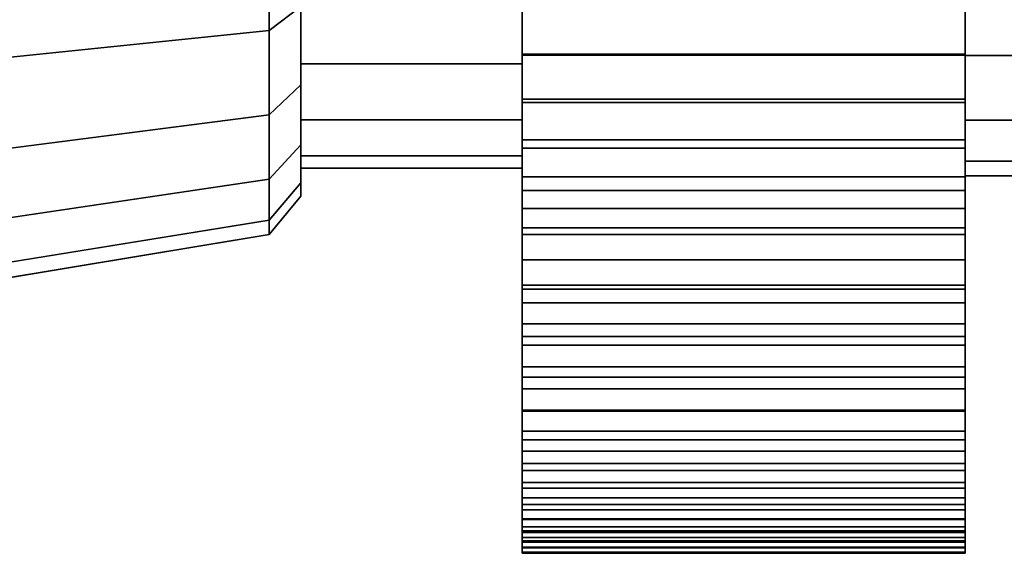
# Model space of a CAD drawing. Units: metres. Extents: x 0.581 to 1.26, y -0.09 to 0.536.
# Drawn here: x 0.653 to 0.668, y 0.03 to 0.038 of the extents above; entities that cross this region are included whole.
import ezdxf
from ezdxf.enums import TextEntityAlignment as Align

# ---------------------------------------------------------------- set-up
doc = ezdxf.new("R2010")
doc.units = ezdxf.units.M
doc.header["$MEASUREMENT"] = 0
for name, color, linetype in [('-2D', 7, 'Continuous'), ('-Twist plast', 7, 'Continuous'), ('72_OFML_OFFICE_D2_ANY', 7, 'Continuous'), ('72_OFML_OFFICE_D3_ANY', 7, 'Continuous')]:
    doc.layers.add(name, color=color, linetype=linetype)
doc.styles.add('PXCAD_STANDARD', font='txt')

# ---------------------------------------------------------------- blocks, each defined once
blk = doc.blocks.new('323f86d7-5192-4fa1-ad49-8268db1897f8')
at = {"layer": '-2D'}
blk.add_lwpolyline([(-267.876, -211.22), (-259.376, -209.811), (-258.876, -209.207), (-258.876, -208.764), (-255.376, -208.763), (-255.376, -214.846), (-248.376, -214.846), (-248.376, -208.883), (-240.076, -208.883)], dxfattribs=at)
blk = doc.blocks.new('d31f093e-e50e-48b1-afc9-04fb3802647e')
at = {"layer": '-Twist plast'}
for points, invisible_edges in [([(-255.376, -190.974, 462.745), (-255.376, -191.365, 461.064), (-255.376, -210.676, 466.098)], 14), ([(-255.376, -190.974, 462.745), (-255.376, -210.676, 466.098), (-255.376, -209.812, 469.157)], 13), ([(-255.376, -190.974, 462.745), (-255.376, -209.812, 469.157), (-255.376, -209.401, 470.313)], 13), ([(-255.376, -190.974, 462.745), (-255.376, -209.401, 470.313), (-255.376, -208.898, 471.34)], 13), ([(-255.376, -190.974, 462.745), (-255.376, -208.898, 471.34), (-255.376, -208.317, 472.245)], 13), ([(-255.376, -190.974, 462.745), (-255.376, -208.317, 472.245), (-255.376, -207.672, 473.036)], 13), ([(-255.376, -190.974, 462.745), (-255.376, -207.672, 473.036), (-255.376, -206.978, 473.721)], 13), ([(-255.376, -190.974, 462.745), (-255.376, -206.978, 473.721), (-255.376, -206.246, 474.306)], 13), ([(-248.376, -210.676, 466.098), (-248.376, -191.365, 461.064), (-248.376, -190.974, 462.745)], 13), ([(-248.376, -209.812, 469.157), (-248.376, -210.676, 466.098), (-248.376, -190.974, 462.745)], 14), ([(-248.376, -209.401, 470.313), (-248.376, -209.812, 469.157), (-248.376, -190.974, 462.745)], 14), ([(-248.376, -208.898, 471.34), (-248.376, -209.401, 470.313), (-248.376, -190.974, 462.745)], 14), ([(-248.376, -208.317, 472.245), (-248.376, -208.898, 471.34), (-248.376, -190.974, 462.745)], 14), ([(-248.376, -207.672, 473.036), (-248.376, -208.317, 472.245), (-248.376, -190.974, 462.745)], 14), ([(-248.376, -206.978, 473.721), (-248.376, -207.672, 473.036), (-248.376, -190.974, 462.745)], 14), ([(-248.376, -206.246, 474.306), (-248.376, -206.978, 473.721), (-248.376, -190.974, 462.745)], 14), ([(-255.376, -191.365, 461.064), (-255.376, -191.762, 459.335), (-255.376, -211.423, 463.185)], 14), ([(-255.376, -191.365, 461.064), (-255.376, -211.423, 463.185), (-255.376, -210.676, 466.098)], 13), ([(-248.376, -211.423, 463.185), (-248.376, -191.762, 459.335), (-248.376, -191.365, 461.064)], 13), ([(-248.376, -210.676, 466.098), (-248.376, -211.423, 463.185), (-248.376, -191.365, 461.064)], 14), ([(-255.376, -191.371, 407.716), (-255.376, -210.611, 403.478), (-255.376, -210.892, 404.681)], 13), ([(-255.376, -191.512, 408.783), (-255.376, -191.371, 407.716), (-255.376, -210.892, 404.681)], 14), ([(-255.376, -191.371, 407.716), (-255.376, -206.173, 398.113), (-255.376, -206.961, 398.588)], 13), ([(-255.376, -191.371, 407.716), (-255.376, -206.961, 398.588), (-255.376, -207.725, 399.152)], 13), ([(-255.376, -191.371, 407.716), (-255.376, -207.725, 399.152), (-255.376, -208.447, 399.809)], 13), ([(-255.376, -191.371, 407.716), (-255.376, -208.447, 399.809), (-255.376, -209.113, 400.565)], 13), ([(-255.376, -191.371, 407.716), (-255.376, -209.113, 400.565), (-255.376, -209.706, 401.425)], 13), ([(-255.376, -191.371, 407.716), (-255.376, -209.706, 401.425), (-255.376, -210.211, 402.394)], 13), ([(-255.376, -191.371, 407.716), (-255.376, -210.211, 402.394), (-255.376, -210.611, 403.478)], 13), ([(-255.376, -191.69, 409.843), (-255.376, -191.512, 408.783), (-255.376, -210.892, 404.681)], 14), ([(-248.376, -206.961, 398.588), (-248.376, -206.173, 398.113), (-248.376, -191.371, 407.716)], 14), ([(-248.376, -207.725, 399.152), (-248.376, -206.961, 398.588), (-248.376, -191.371, 407.716)], 14), ([(-248.376, -208.447, 399.809), (-248.376, -207.725, 399.152), (-248.376, -191.371, 407.716)], 14), ([(-248.376, -209.113, 400.565), (-248.376, -208.447, 399.809), (-248.376, -191.371, 407.716)], 14), ([(-248.376, -209.706, 401.425), (-248.376, -209.113, 400.565), (-248.376, -191.371, 407.716)], 14), ([(-248.376, -210.211, 402.394), (-248.376, -209.706, 401.425), (-248.376, -191.371, 407.716)], 14), ([(-248.376, -210.611, 403.478), (-248.376, -210.211, 402.394), (-248.376, -191.371, 407.716)], 14), ([(-248.376, -210.892, 404.681), (-248.376, -210.611, 403.478), (-248.376, -191.371, 407.716)], 14), ([(-248.376, -210.892, 404.681), (-248.376, -191.371, 407.716), (-248.376, -191.512, 408.783)], 13), ([(-248.376, -210.892, 404.681), (-248.376, -191.512, 408.783), (-248.376, -191.69, 409.843)], 13), ([(-255.376, -191.69, 409.843), (-255.376, -210.892, 404.681), (-255.376, -211.222, 405.911)], 13), ([(-255.376, -191.9, 410.916), (-255.376, -191.69, 409.843), (-255.376, -211.222, 405.911)], 14), ([(-255.376, -191.762, 459.335), (-255.376, -192.159, 457.549), (-255.376, -211.423, 463.185)], 14), ([(-248.376, -211.222, 405.911), (-248.376, -210.892, 404.681), (-248.376, -191.69, 409.843)], 14), ([(-248.376, -211.222, 405.911), (-248.376, -191.69, 409.843), (-248.376, -191.9, 410.916)], 13), ([(-248.376, -211.423, 463.185), (-248.376, -192.159, 457.549), (-248.376, -191.762, 459.335)], 13), ([(-255.376, -191.9, 410.916), (-255.376, -211.222, 405.911), (-255.376, -211.56, 407.23)], 13), ([(-255.376, -192.136, 412.02), (-255.376, -191.9, 410.916), (-255.376, -211.56, 407.23)], 14), ([(-248.376, -211.56, 407.23), (-248.376, -211.222, 405.911), (-248.376, -191.9, 410.916)], 14), ([(-248.376, -211.56, 407.23), (-248.376, -191.9, 410.916), (-248.376, -192.136, 412.02)], 13), ([(-255.376, -192.136, 412.02), (-255.376, -211.56, 407.23), (-255.376, -211.903, 408.64)], 13), ([(-255.376, -192.392, 413.175), (-255.376, -192.136, 412.02), (-255.376, -211.903, 408.64)], 14), ([(-248.376, -211.903, 408.64), (-248.376, -211.56, 407.23), (-248.376, -192.136, 412.02)], 14), ([(-248.376, -211.903, 408.64), (-248.376, -192.136, 412.02), (-248.376, -192.392, 413.175)], 13), ([(-255.376, -192.159, 457.549), (-255.376, -192.55, 455.698), (-255.376, -212.062, 460.418)], 14), ([(-255.376, -192.159, 457.549), (-255.376, -212.062, 460.418), (-255.376, -211.423, 463.185)], 13), ([(-248.376, -212.062, 460.418), (-248.376, -192.55, 455.698), (-248.376, -192.159, 457.549)], 13), ([(-248.376, -211.423, 463.185), (-248.376, -212.062, 460.418), (-248.376, -192.159, 457.549)], 14), ([(-255.376, -192.662, 414.402), (-255.376, -192.392, 413.175), (-255.376, -211.903, 408.64)], 14), ([(-248.376, -211.903, 408.64), (-248.376, -192.392, 413.175), (-248.376, -192.662, 414.402)], 13), ([(-255.376, -192.55, 455.698), (-255.376, -192.928, 453.775), (-255.376, -212.603, 457.794)], 14), ([(-255.376, -192.55, 455.698), (-255.376, -212.603, 457.794), (-255.376, -212.062, 460.418)], 13), ([(-248.376, -212.603, 457.794), (-248.376, -192.928, 453.775), (-248.376, -192.55, 455.698)], 13), ([(-248.376, -212.062, 460.418), (-248.376, -212.603, 457.794), (-248.376, -192.55, 455.698)], 14), ([(-255.376, -192.662, 414.402), (-255.376, -211.903, 408.64), (-255.376, -212.246, 410.144)], 13), ([(-255.376, -192.94, 415.72), (-255.376, -192.662, 414.402), (-255.376, -212.246, 410.144)], 14), ([(-248.376, -212.246, 410.144), (-248.376, -211.903, 408.64), (-248.376, -192.662, 414.402)], 14), ([(-248.376, -212.246, 410.144), (-248.376, -192.662, 414.402), (-248.376, -192.94, 415.72)], 13), ([(-255.376, -192.928, 453.775), (-255.376, -193.287, 451.771), (-255.376, -213.055, 455.311)], 14), ([(-255.376, -192.928, 453.775), (-255.376, -213.055, 455.311), (-255.376, -212.603, 457.794)], 13), ([(-255.376, -192.94, 415.72), (-255.376, -212.246, 410.144), (-255.376, -212.585, 411.746)], 13), ([(-255.376, -193.22, 417.147), (-255.376, -192.94, 415.72), (-255.376, -212.585, 411.746)], 14), ([(-248.376, -213.055, 455.311), (-248.376, -193.287, 451.771), (-248.376, -192.928, 453.775)], 13), ([(-248.376, -212.603, 457.794), (-248.376, -213.055, 455.311), (-248.376, -192.928, 453.775)], 14), ([(-248.376, -212.585, 411.746), (-248.376, -212.246, 410.144), (-248.376, -192.94, 415.72)], 14), ([(-248.376, -212.585, 411.746), (-248.376, -192.94, 415.72), (-248.376, -193.22, 417.147)], 13), ([(-255.376, -193.22, 417.147), (-255.376, -212.585, 411.746), (-255.376, -212.916, 413.45)], 13), ([(-255.376, -193.495, 418.705), (-255.376, -193.22, 417.147), (-255.376, -212.916, 413.45)], 14), ([(-248.376, -212.916, 413.45), (-248.376, -212.585, 411.746), (-248.376, -193.22, 417.147)], 14), ([(-248.376, -212.916, 413.45), (-248.376, -193.22, 417.147), (-248.376, -193.495, 418.705)], 13), ([(-255.376, -193.287, 451.771), (-255.376, -193.621, 449.679), (-255.376, -213.428, 452.967)], 14), ([(-255.376, -193.287, 451.771), (-255.376, -213.428, 452.967), (-255.376, -213.055, 455.311)], 13), ([(-248.376, -213.428, 452.967), (-248.376, -193.621, 449.679), (-248.376, -193.287, 451.771)], 13), ([(-248.376, -213.055, 455.311), (-248.376, -213.428, 452.967), (-248.376, -193.287, 451.771)], 14), ([(-255.376, -193.495, 418.705), (-255.376, -212.916, 413.45), (-255.376, -213.234, 415.258)], 13), ([(-255.376, -193.495, 418.705), (-255.376, -213.234, 415.258), (-255.376, -213.536, 417.174)], 13), ([(-255.376, -193.76, 420.412), (-255.376, -193.495, 418.705), (-255.376, -213.536, 417.174)], 14), ([(-248.376, -206.981, 471.731), (-248.376, -205.641, 473.071), (-248.376, -193.484, 460.914)], 14), ([(-248.376, -208.003, 470.124), (-248.376, -206.981, 471.731), (-248.376, -193.484, 460.914)], 14), ([(-248.376, -208.654, 468.304), (-248.376, -208.003, 470.124), (-248.376, -193.484, 460.914)], 14), ([(-248.376, -208.883, 466.322), (-248.376, -208.654, 468.304), (-248.376, -193.484, 460.914)], 14), ([(-248.376, -208.654, 464.34), (-248.376, -208.883, 466.322), (-248.376, -193.484, 460.914)], 14), ([(-248.376, -208.003, 462.52), (-248.376, -208.654, 464.34), (-248.376, -193.484, 460.914)], 14), ([(-248.376, -206.981, 460.914), (-248.376, -208.003, 462.52), (-248.376, -193.484, 460.914)], 14), ([(-248.376, -205.641, 459.574), (-248.376, -206.981, 460.914), (-248.376, -193.484, 460.914)], 14), ([(-248.376, -213.234, 415.258), (-248.376, -212.916, 413.45), (-248.376, -193.495, 418.705)], 14), ([(-248.376, -213.536, 417.174), (-248.376, -213.234, 415.258), (-248.376, -193.495, 418.705)], 14), ([(-248.376, -213.536, 417.174), (-248.376, -193.495, 418.705), (-248.376, -193.76, 420.412)], 13), ([(-255.376, -193.621, 449.679), (-255.376, -193.923, 447.49), (-255.376, -213.73, 450.762)], 14), ([(-255.376, -193.621, 449.679), (-255.376, -213.73, 450.762), (-255.376, -213.428, 452.967)], 13), ([(-248.376, -213.73, 450.762), (-248.376, -193.923, 447.49), (-248.376, -193.621, 449.679)], 13), ([(-248.376, -213.428, 452.967), (-248.376, -213.73, 450.762), (-248.376, -193.621, 449.679)], 14), ([(-255.376, -193.76, 420.412), (-255.376, -213.536, 417.174), (-255.376, -213.817, 419.202)], 13), ([(-255.376, -194.009, 422.289), (-255.376, -193.76, 420.412), (-255.376, -213.817, 419.202)], 14), ([(-248.376, -213.817, 419.202), (-248.376, -213.536, 417.174), (-248.376, -193.76, 420.412)], 14), ([(-248.376, -213.817, 419.202), (-248.376, -193.76, 420.412), (-248.376, -194.009, 422.289)], 13), ([(-255.376, -193.923, 447.49), (-255.376, -194.188, 445.196), (-255.376, -213.971, 448.692)], 14), ([(-255.376, -193.923, 447.49), (-255.376, -213.971, 448.692), (-255.376, -213.73, 450.762)], 13), ([(-255.376, -194.009, 422.289), (-255.376, -213.817, 419.202), (-255.376, -214.073, 421.344)], 13), ([(-255.376, -194.235, 424.354), (-255.376, -194.009, 422.289), (-255.376, -214.073, 421.344)], 14), ([(-248.376, -213.971, 448.692), (-248.376, -194.188, 445.196), (-248.376, -193.923, 447.49)], 13), ([(-248.376, -213.73, 450.762), (-248.376, -213.971, 448.692), (-248.376, -193.923, 447.49)], 14), ([(-248.376, -214.073, 421.344), (-248.376, -213.817, 419.202), (-248.376, -194.009, 422.289)], 14), ([(-248.376, -214.073, 421.344), (-248.376, -194.009, 422.289), (-248.376, -194.235, 424.354)], 13), ([(-255.376, -194.188, 445.196), (-255.376, -194.408, 442.79), (-255.376, -214.162, 446.755)], 14), ([(-255.376, -194.188, 445.196), (-255.376, -214.162, 446.755), (-255.376, -213.971, 448.692)], 13), ([(-255.376, -194.235, 424.354), (-255.376, -214.073, 421.344), (-255.376, -214.3, 423.603)], 13), ([(-255.376, -194.433, 426.627), (-255.376, -194.235, 424.354), (-255.376, -214.3, 423.603)], 14), ([(-248.376, -214.162, 446.755), (-248.376, -194.408, 442.79), (-248.376, -194.188, 445.196)], 13), ([(-248.376, -213.971, 448.692), (-248.376, -214.162, 446.755), (-248.376, -194.188, 445.196)], 14), ([(-248.376, -214.3, 423.603), (-248.376, -214.073, 421.344), (-248.376, -194.235, 424.354)], 14), ([(-248.376, -214.3, 423.603), (-248.376, -194.235, 424.354), (-248.376, -194.433, 426.627)], 13), ([(-255.376, -194.408, 442.79), (-255.376, -194.578, 440.263), (-255.376, -214.426, 443.276)], 14), ([(-255.376, -194.408, 442.79), (-255.376, -214.426, 443.276), (-255.376, -214.31, 444.951)], 13), ([(-255.376, -194.408, 442.79), (-255.376, -214.31, 444.951), (-255.376, -214.162, 446.755)], 13), ([(-255.376, -194.433, 426.627), (-255.376, -214.3, 423.603), (-255.376, -214.493, 425.984)], 13), ([(-255.376, -194.597, 429.129), (-255.376, -194.433, 426.627), (-255.376, -214.493, 425.984)], 14), ([(-248.376, -214.426, 443.276), (-248.376, -194.578, 440.263), (-248.376, -194.408, 442.79)], 13), ([(-248.376, -214.31, 444.951), (-248.376, -214.426, 443.276), (-248.376, -194.408, 442.79)], 14), ([(-248.376, -214.162, 446.755), (-248.376, -214.31, 444.951), (-248.376, -194.408, 442.79)], 14), ([(-248.376, -214.493, 425.984), (-248.376, -214.3, 423.603), (-248.376, -194.433, 426.627)], 14), ([(-248.376, -214.493, 425.984), (-248.376, -194.433, 426.627), (-248.376, -194.597, 429.129)], 13), ([(-255.376, -194.578, 440.263), (-255.376, -194.691, 437.607), (-255.376, -214.598, 440.309)], 14), ([(-255.376, -194.578, 440.263), (-255.376, -214.598, 440.309), (-255.376, -214.519, 441.729)], 13), ([(-255.376, -194.578, 440.263), (-255.376, -214.519, 441.729), (-255.376, -214.426, 443.276)], 13), ([(-255.376, -194.597, 429.129), (-255.376, -214.493, 425.984), (-255.376, -214.648, 428.489)], 13), ([(-255.376, -194.72, 431.877), (-255.376, -194.597, 429.129), (-255.376, -214.648, 428.489)], 14), ([(-248.376, -214.598, 440.309), (-248.376, -194.691, 437.607), (-248.376, -194.578, 440.263)], 13), ([(-248.376, -214.519, 441.729), (-248.376, -214.598, 440.309), (-248.376, -194.578, 440.263)], 14), ([(-248.376, -214.426, 443.276), (-248.376, -214.519, 441.729), (-248.376, -194.578, 440.263)], 14), ([(-248.376, -214.648, 428.489), (-248.376, -214.493, 425.984), (-248.376, -194.597, 429.129)], 14), ([(-248.376, -214.648, 428.489), (-248.376, -194.597, 429.129), (-248.376, -194.72, 431.877)], 13), ([(-255.376, -194.691, 437.607), (-255.376, -194.74, 434.815), (-255.376, -214.752, 437.839)], 14), ([(-255.376, -194.691, 437.607), (-255.376, -214.752, 437.839), (-255.376, -214.672, 439.013)], 13), ([(-255.376, -194.691, 437.607), (-255.376, -214.672, 439.013), (-255.376, -214.598, 440.309)], 13), ([(-255.376, -194.72, 431.877), (-255.376, -214.648, 428.489), (-255.376, -214.762, 431.122)], 13), ([(-255.376, -194.72, 431.877), (-255.376, -214.762, 431.122), (-255.376, -214.829, 433.887)], 13), ([(-255.376, -194.74, 434.815), (-255.376, -194.72, 431.877), (-255.376, -214.829, 433.887)], 14), ([(-255.376, -194.74, 434.815), (-255.376, -214.829, 433.887), (-255.376, -214.846, 436.785)], 13), ([(-255.376, -194.74, 434.815), (-255.376, -214.846, 436.785), (-255.376, -214.752, 437.839)], 13), ([(-248.376, -214.752, 437.839), (-248.376, -194.74, 434.815), (-248.376, -194.691, 437.607)], 13), ([(-248.376, -214.672, 439.013), (-248.376, -214.752, 437.839), (-248.376, -194.691, 437.607)], 14), ([(-248.376, -214.598, 440.309), (-248.376, -214.672, 439.013), (-248.376, -194.691, 437.607)], 14), ([(-248.376, -214.762, 431.122), (-248.376, -214.648, 428.489), (-248.376, -194.72, 431.877)], 14), ([(-248.376, -214.829, 433.887), (-248.376, -214.762, 431.122), (-248.376, -194.72, 431.877)], 14), ([(-248.376, -214.829, 433.887), (-248.376, -194.72, 431.877), (-248.376, -194.74, 434.815)], 13), ([(-248.376, -214.846, 436.785), (-248.376, -214.829, 433.887), (-248.376, -194.74, 434.815)], 14), ([(-248.376, -214.752, 437.839), (-248.376, -214.846, 436.785), (-248.376, -194.74, 434.815)], 14), ([(-258.876, -194.965, 401.795), (-258.876, -206.209, 413.039), (-258.876, -207.448, 411.799)], 13), ([(-258.876, -194.965, 401.795), (-258.876, -207.448, 411.799), (-258.876, -208.393, 410.314)], 13), ([(-258.876, -194.965, 401.795), (-258.876, -208.393, 410.314), (-258.876, -208.995, 408.63)], 13), ([(-258.876, -194.965, 401.795), (-258.876, -208.995, 408.63), (-258.876, -209.207, 406.797)], 13), ([(-258.876, -194.965, 401.795), (-258.876, -209.207, 406.797), (-258.876, -208.995, 404.964)], 13), ([(-258.876, -194.965, 401.795), (-258.876, -208.995, 404.964), (-258.876, -208.393, 403.281)], 13), ([(-258.876, -194.965, 401.795), (-258.876, -208.393, 403.281), (-258.876, -207.448, 401.795)], 13), ([(-258.876, -194.965, 401.795), (-258.876, -207.448, 401.795), (-258.876, -206.209, 400.556)], 13), ([(-258.876, -204.723, 413.984), (-259.376, -204.989, 414.526), (-259.376, -206.586, 413.509)], 12), ([(-259.376, -206.586, 413.509), (-258.876, -206.209, 413.039), (-258.876, -204.723, 413.984)], 12), ([(-259.376, -204.989, 414.526), (-267.876, -205.608, 415.791), (-267.876, -207.467, 414.608)], 12), ([(-267.876, -207.467, 414.608), (-259.376, -206.586, 413.509), (-259.376, -204.989, 414.526)], 12), ([(-267.876, -205.608, 397.803), (-259.376, -204.989, 399.069), (-259.376, -206.586, 400.085)], 12), ([(-258.876, -206.209, 400.556), (-259.376, -206.586, 400.085), (-259.376, -204.989, 399.069)], 12), ([(-259.376, -206.586, 400.085), (-267.876, -207.467, 398.987), (-267.876, -205.608, 397.803)], 12), ([(-248.376, -205.641, 473.071), (-248.376, -206.981, 471.731), (-218.376, -206.981, 471.731)], 12), ([(-218.376, -206.981, 471.731), (-218.376, -205.641, 473.071), (-248.376, -205.641, 473.071)], 12), ([(-248.376, -206.981, 460.914), (-248.376, -205.641, 459.574), (-218.376, -205.641, 459.574)], 12), ([(-218.376, -205.641, 459.574), (-218.376, -206.981, 460.914), (-248.376, -206.981, 460.914)], 12), ([(-258.876, -205.953, 412.653), (-258.876, -207.115, 411.491), (-255.376, -207.115, 411.491)], 12), ([(-255.376, -207.115, 411.491), (-255.376, -205.953, 412.653), (-258.876, -205.953, 412.653)], 12), ([(-258.876, -207.115, 402.112), (-258.876, -205.953, 400.951), (-255.376, -205.953, 400.951)], 12), ([(-255.376, -205.953, 400.951), (-255.376, -207.115, 402.112), (-258.876, -207.115, 402.112)], 12), ([(-258.876, -205.953, 412.653), (-258.876, -205.953, 400.951), (-258.876, -207.115, 402.112)], 13), ([(-258.876, -207.115, 411.491), (-258.876, -205.953, 412.653), (-258.876, -207.115, 402.112)], 14), ([(-255.376, -207.115, 402.112), (-255.376, -205.953, 400.951), (-255.376, -205.953, 412.653)], 14), ([(-255.376, -207.115, 402.112), (-255.376, -205.953, 412.653), (-255.376, -207.115, 411.491)], 13), ([(-258.876, -206.209, 413.039), (-259.376, -206.586, 413.509), (-259.376, -207.919, 412.177)], 12), ([(-259.376, -207.919, 412.177), (-258.876, -207.448, 411.799), (-258.876, -206.209, 413.039)], 12), ([(-259.376, -206.586, 400.085), (-258.876, -206.209, 400.556), (-258.876, -207.448, 401.795)], 12), ([(-255.376, -206.961, 398.588), (-255.376, -206.173, 398.113), (-248.376, -206.173, 398.113)], 12), ([(-248.376, -206.173, 398.113), (-248.376, -206.961, 398.588), (-255.376, -206.961, 398.588)], 12), ([(-255.376, -206.246, 474.306), (-255.376, -206.978, 473.721), (-248.376, -206.978, 473.721)], 12), ([(-248.376, -206.978, 473.721), (-248.376, -206.246, 474.306), (-255.376, -206.246, 474.306)], 12), ([(-259.376, -206.586, 413.509), (-267.876, -207.467, 414.608), (-267.876, -209.017, 413.058)], 12), ([(-267.876, -209.017, 413.058), (-259.376, -207.919, 412.177), (-259.376, -206.586, 413.509)], 12), ([(-267.876, -207.467, 398.987), (-259.376, -206.586, 400.085), (-259.376, -207.919, 401.418)], 12), ([(-258.876, -207.448, 401.795), (-259.376, -207.919, 401.418), (-259.376, -206.586, 400.085)], 12), ([(-255.376, -207.725, 399.152), (-255.376, -206.961, 398.588), (-248.376, -206.961, 398.588)], 12), ([(-248.376, -206.961, 398.588), (-248.376, -207.725, 399.152), (-255.376, -207.725, 399.152)], 12), ([(-255.376, -206.978, 473.721), (-255.376, -207.672, 473.036), (-248.376, -207.672, 473.036)], 12), ([(-248.376, -207.672, 473.036), (-248.376, -206.978, 473.721), (-255.376, -206.978, 473.721)], 12), ([(-248.376, -206.981, 471.731), (-248.376, -208.003, 470.124), (-218.376, -208.003, 470.124)], 12), ([(-218.376, -208.003, 470.124), (-218.376, -206.981, 471.731), (-248.376, -206.981, 471.731)], 12), ([(-248.376, -208.003, 462.52), (-248.376, -206.981, 460.914), (-218.376, -206.981, 460.914)], 12), ([(-218.376, -206.981, 460.914), (-218.376, -208.003, 462.52), (-248.376, -208.003, 462.52)], 12), ([(-258.876, -207.115, 411.491), (-258.876, -208.001, 410.098), (-255.376, -208.001, 410.098)], 12), ([(-255.376, -208.001, 410.098), (-255.376, -207.115, 411.491), (-258.876, -207.115, 411.491)], 12), ([(-258.876, -208.001, 403.505), (-258.876, -207.115, 402.112), (-255.376, -207.115, 402.112)], 12), ([(-255.376, -207.115, 402.112), (-255.376, -208.001, 403.505), (-258.876, -208.001, 403.505)], 12), ([(-258.876, -207.115, 411.491), (-258.876, -207.115, 402.112), (-258.876, -208.001, 403.505)], 13), ([(-258.876, -208.001, 410.098), (-258.876, -207.115, 411.491), (-258.876, -208.001, 403.505)], 14), ([(-255.376, -208.001, 403.505), (-255.376, -207.115, 402.112), (-255.376, -207.115, 411.491)], 14), ([(-255.376, -208.001, 403.505), (-255.376, -207.115, 411.491), (-255.376, -208.001, 410.098)], 13), ([(-259.376, -207.919, 401.418), (-267.876, -209.017, 400.537), (-267.876, -207.467, 398.987)], 12), ([(-258.876, -207.448, 411.799), (-259.376, -207.919, 412.177), (-259.376, -208.935, 410.579)], 12), ([(-259.376, -208.935, 410.579), (-258.876, -208.393, 410.314), (-258.876, -207.448, 411.799)], 12), ([(-259.376, -207.919, 401.418), (-258.876, -207.448, 401.795), (-258.876, -208.393, 403.281)], 12), ([(-255.376, -207.672, 473.036), (-255.376, -208.317, 472.245), (-248.376, -208.317, 472.245)], 12), ([(-248.376, -208.317, 472.245), (-248.376, -207.672, 473.036), (-255.376, -207.672, 473.036)], 12), ([(-255.376, -208.447, 399.809), (-255.376, -207.725, 399.152), (-248.376, -207.725, 399.152)], 12), ([(-248.376, -207.725, 399.152), (-248.376, -208.447, 399.809), (-255.376, -208.447, 399.809)], 12), ([(-259.376, -207.919, 412.177), (-267.876, -209.017, 413.058), (-267.876, -210.201, 411.198)], 12), ([(-267.876, -210.201, 411.198), (-259.376, -208.935, 410.579), (-259.376, -207.919, 412.177)], 12), ([(-267.876, -209.017, 400.537), (-259.376, -207.919, 401.418), (-259.376, -208.935, 403.016)], 12), ([(-258.876, -208.393, 403.281), (-259.376, -208.935, 403.016), (-259.376, -207.919, 401.418)], 12), ([(-258.876, -208.001, 410.098), (-258.876, -208.565, 408.52), (-255.376, -208.565, 408.52)], 12), ([(-255.376, -208.565, 408.52), (-255.376, -208.001, 410.098), (-258.876, -208.001, 410.098)], 12), ([(-258.876, -208.565, 405.083), (-258.876, -208.001, 403.505), (-255.376, -208.001, 403.505)], 12), ([(-255.376, -208.001, 403.505), (-255.376, -208.565, 405.083), (-258.876, -208.565, 405.083)], 12), ([(-258.876, -208.565, 408.52), (-258.876, -208.001, 410.098), (-258.876, -208.001, 403.505)], 14), ([(-258.876, -208.565, 405.083), (-258.876, -208.565, 408.52), (-258.876, -208.001, 403.505)], 3), ([(-255.376, -208.001, 403.505), (-255.376, -208.001, 410.098), (-255.376, -208.565, 408.52)], 13), ([(-255.376, -208.565, 405.083), (-255.376, -208.001, 403.505), (-255.376, -208.565, 408.52)], 14), ([(-248.376, -208.003, 470.124), (-248.376, -208.654, 468.304), (-218.376, -208.654, 468.304)], 12), ([(-218.376, -208.654, 468.304), (-218.376, -208.003, 470.124), (-248.376, -208.003, 470.124)], 12), ([(-248.376, -208.654, 464.34), (-248.376, -208.003, 462.52), (-218.376, -208.003, 462.52)], 12), ([(-218.376, -208.003, 462.52), (-218.376, -208.654, 464.34), (-248.376, -208.654, 464.34)], 12), ([(-255.376, -208.317, 472.245), (-255.376, -208.898, 471.34), (-248.376, -208.898, 471.34)], 12), ([(-248.376, -208.898, 471.34), (-248.376, -208.317, 472.245), (-255.376, -208.317, 472.245)], 12), ([(-258.876, -208.393, 410.314), (-259.376, -208.935, 410.579), (-259.376, -209.583, 408.768)], 12), ([(-259.376, -209.583, 408.768), (-258.876, -208.995, 408.63), (-258.876, -208.393, 410.314)], 12), ([(-259.376, -208.935, 403.016), (-258.876, -208.393, 403.281), (-258.876, -208.995, 404.964)], 12), ([(-255.376, -209.113, 400.565), (-255.376, -208.447, 399.809), (-248.376, -208.447, 399.809)], 12), ([(-248.376, -208.447, 399.809), (-248.376, -209.113, 400.565), (-255.376, -209.113, 400.565)], 12), ([(-258.876, -208.565, 408.52), (-258.876, -208.764, 406.802), (-255.376, -208.764, 406.802)], 12), ([(-255.376, -208.764, 406.802), (-255.376, -208.565, 408.52), (-258.876, -208.565, 408.52)], 12), ([(-258.876, -208.764, 406.802), (-258.876, -208.565, 405.083), (-255.376, -208.565, 405.083)], 12), ([(-255.376, -208.565, 405.083), (-255.376, -208.764, 406.802), (-258.876, -208.764, 406.802)], 12), ([(-258.876, -208.565, 405.083), (-258.876, -208.764, 406.802), (-258.876, -208.565, 408.52)], 12), ([(-255.376, -208.565, 405.083), (-255.376, -208.565, 408.52), (-255.376, -208.764, 406.802)], 1), ([(-248.376, -208.654, 468.304), (-248.376, -208.883, 466.322), (-218.376, -208.883, 466.322)], 12), ([(-218.376, -208.883, 466.322), (-218.376, -208.654, 468.304), (-248.376, -208.654, 468.304)], 12), ([(-248.376, -208.883, 466.322), (-248.376, -208.654, 464.34), (-218.376, -208.654, 464.34)], 12), ([(-218.376, -208.654, 464.34), (-218.376, -208.883, 466.322), (-248.376, -208.883, 466.322)], 12), ([(-259.376, -208.935, 410.579), (-267.876, -210.201, 411.198), (-267.876, -210.956, 409.088)], 12), ([(-267.876, -210.956, 409.088), (-259.376, -209.583, 408.768), (-259.376, -208.935, 410.579)], 12), ([(-259.376, -208.935, 403.016), (-267.876, -210.201, 402.396), (-267.876, -209.017, 400.537)], 12), ([(-267.876, -210.201, 402.396), (-259.376, -208.935, 403.016), (-259.376, -209.583, 404.827)], 12), ([(-258.876, -208.995, 404.964), (-259.376, -209.583, 404.827), (-259.376, -208.935, 403.016)], 12), ([(-255.376, -208.898, 471.34), (-255.376, -209.401, 470.313), (-248.376, -209.401, 470.313)], 12), ([(-248.376, -209.401, 470.313), (-248.376, -208.898, 471.34), (-255.376, -208.898, 471.34)], 12), ([(-258.876, -208.995, 408.63), (-259.376, -209.583, 408.768), (-259.376, -209.811, 406.797)], 12), ([(-259.376, -209.811, 406.797), (-258.876, -209.207, 406.797), (-258.876, -208.995, 408.63)], 12), ([(-259.376, -209.583, 404.827), (-258.876, -208.995, 404.964), (-258.876, -209.207, 406.797)], 12), ([(-258.876, -209.207, 406.797), (-259.376, -209.811, 406.797), (-259.376, -209.583, 404.827)], 12), ([(-255.376, -209.706, 401.425), (-255.376, -209.113, 400.565), (-248.376, -209.113, 400.565)], 12), ([(-248.376, -209.113, 400.565), (-248.376, -209.706, 401.425), (-255.376, -209.706, 401.425)], 12), ([(-255.376, -209.401, 470.313), (-255.376, -209.812, 469.157), (-248.376, -209.812, 469.157)], 12), ([(-248.376, -209.812, 469.157), (-248.376, -209.401, 470.313), (-255.376, -209.401, 470.313)], 12), ([(-259.376, -209.583, 408.768), (-267.876, -210.956, 409.088), (-267.876, -211.22, 406.797)], 12), ([(-267.876, -211.22, 406.797), (-259.376, -209.811, 406.797), (-259.376, -209.583, 408.768)], 12), ([(-259.376, -209.583, 404.827), (-267.876, -210.956, 404.507), (-267.876, -210.201, 402.396)], 12), ([(-267.876, -210.956, 404.507), (-259.376, -209.583, 404.827), (-259.376, -209.811, 406.797)], 12), ([(-255.376, -210.211, 402.394), (-255.376, -209.706, 401.425), (-248.376, -209.706, 401.425)], 12), ([(-248.376, -209.706, 401.425), (-248.376, -210.211, 402.394), (-255.376, -210.211, 402.394)], 12), ([(-259.376, -209.811, 406.797), (-267.876, -211.22, 406.797), (-267.876, -210.956, 404.507)], 12), ([(-255.376, -209.812, 469.157), (-255.376, -210.676, 466.098), (-248.376, -210.676, 466.098)], 12), ([(-248.376, -210.676, 466.098), (-248.376, -209.812, 469.157), (-255.376, -209.812, 469.157)], 12), ([(-255.376, -210.611, 403.478), (-255.376, -210.211, 402.394), (-248.376, -210.211, 402.394)], 12), ([(-248.376, -210.211, 402.394), (-248.376, -210.611, 403.478), (-255.376, -210.611, 403.478)], 12), ([(-255.376, -210.892, 404.681), (-255.376, -210.611, 403.478), (-248.376, -210.611, 403.478)], 12), ([(-248.376, -210.611, 403.478), (-248.376, -210.892, 404.681), (-255.376, -210.892, 404.681)], 12), ([(-255.376, -210.676, 466.098), (-255.376, -211.423, 463.185), (-248.376, -211.423, 463.185)], 12), ([(-248.376, -211.423, 463.185), (-248.376, -210.676, 466.098), (-255.376, -210.676, 466.098)], 12), ([(-255.376, -211.222, 405.911), (-255.376, -210.892, 404.681), (-248.376, -210.892, 404.681)], 12), ([(-248.376, -210.892, 404.681), (-248.376, -211.222, 405.911), (-255.376, -211.222, 405.911)], 12), ([(-255.376, -211.56, 407.23), (-255.376, -211.222, 405.911), (-248.376, -211.222, 405.911)], 12), ([(-248.376, -211.222, 405.911), (-248.376, -211.56, 407.23), (-255.376, -211.56, 407.23)], 12), ([(-255.376, -211.423, 463.185), (-255.376, -212.062, 460.418), (-248.376, -212.062, 460.418)], 12), ([(-248.376, -212.062, 460.418), (-248.376, -211.423, 463.185), (-255.376, -211.423, 463.185)], 12), ([(-255.376, -211.903, 408.64), (-255.376, -211.56, 407.23), (-248.376, -211.56, 407.23)], 12), ([(-248.376, -211.56, 407.23), (-248.376, -211.903, 408.64), (-255.376, -211.903, 408.64)], 12), ([(-255.376, -212.246, 410.144), (-255.376, -211.903, 408.64), (-248.376, -211.903, 408.64)], 12), ([(-248.376, -211.903, 408.64), (-248.376, -212.246, 410.144), (-255.376, -212.246, 410.144)], 12), ([(-255.376, -212.062, 460.418), (-255.376, -212.603, 457.794), (-248.376, -212.603, 457.794)], 12), ([(-248.376, -212.603, 457.794), (-248.376, -212.062, 460.418), (-255.376, -212.062, 460.418)], 12), ([(-255.376, -212.585, 411.746), (-255.376, -212.246, 410.144), (-248.376, -212.246, 410.144)], 12), ([(-248.376, -212.246, 410.144), (-248.376, -212.585, 411.746), (-255.376, -212.585, 411.746)], 12), ([(-255.376, -212.916, 413.45), (-255.376, -212.585, 411.746), (-248.376, -212.585, 411.746)], 12), ([(-248.376, -212.585, 411.746), (-248.376, -212.916, 413.45), (-255.376, -212.916, 413.45)], 12), ([(-255.376, -212.603, 457.794), (-255.376, -213.055, 455.311), (-248.376, -213.055, 455.311)], 12), ([(-248.376, -213.055, 455.311), (-248.376, -212.603, 457.794), (-255.376, -212.603, 457.794)], 12), ([(-255.376, -213.234, 415.258), (-255.376, -212.916, 413.45), (-248.376, -212.916, 413.45)], 12), ([(-248.376, -212.916, 413.45), (-248.376, -213.234, 415.258), (-255.376, -213.234, 415.258)], 12), ([(-255.376, -213.055, 455.311), (-255.376, -213.428, 452.967), (-248.376, -213.428, 452.967)], 12), ([(-248.376, -213.428, 452.967), (-248.376, -213.055, 455.311), (-255.376, -213.055, 455.311)], 12), ([(-255.376, -213.536, 417.174), (-255.376, -213.234, 415.258), (-248.376, -213.234, 415.258)], 12), ([(-248.376, -213.234, 415.258), (-248.376, -213.536, 417.174), (-255.376, -213.536, 417.174)], 12), ([(-255.376, -213.428, 452.967), (-255.376, -213.73, 450.762), (-248.376, -213.73, 450.762)], 12), ([(-248.376, -213.73, 450.762), (-248.376, -213.428, 452.967), (-255.376, -213.428, 452.967)], 12), ([(-255.376, -213.817, 419.202), (-255.376, -213.536, 417.174), (-248.376, -213.536, 417.174)], 12), ([(-248.376, -213.536, 417.174), (-248.376, -213.817, 419.202), (-255.376, -213.817, 419.202)], 12), ([(-255.376, -213.73, 450.762), (-255.376, -213.971, 448.692), (-248.376, -213.971, 448.692)], 12), ([(-248.376, -213.971, 448.692), (-248.376, -213.73, 450.762), (-255.376, -213.73, 450.762)], 12), ([(-255.376, -214.073, 421.344), (-255.376, -213.817, 419.202), (-248.376, -213.817, 419.202)], 12), ([(-248.376, -213.817, 419.202), (-248.376, -214.073, 421.344), (-255.376, -214.073, 421.344)], 12), ([(-255.376, -213.971, 448.692), (-255.376, -214.162, 446.755), (-248.376, -214.162, 446.755)], 12), ([(-248.376, -214.162, 446.755), (-248.376, -213.971, 448.692), (-255.376, -213.971, 448.692)], 12), ([(-255.376, -214.3, 423.603), (-255.376, -214.073, 421.344), (-248.376, -214.073, 421.344)], 12), ([(-248.376, -214.073, 421.344), (-248.376, -214.3, 423.603), (-255.376, -214.3, 423.603)], 12), ([(-255.376, -214.162, 446.755), (-255.376, -214.31, 444.951), (-248.376, -214.31, 444.951)], 12), ([(-248.376, -214.31, 444.951), (-248.376, -214.162, 446.755), (-255.376, -214.162, 446.755)], 12), ([(-255.376, -214.493, 425.984), (-255.376, -214.3, 423.603), (-248.376, -214.3, 423.603)], 12), ([(-248.376, -214.3, 423.603), (-248.376, -214.493, 425.984), (-255.376, -214.493, 425.984)], 12), ([(-255.376, -214.31, 444.951), (-255.376, -214.426, 443.276), (-248.376, -214.426, 443.276)], 12), ([(-248.376, -214.426, 443.276), (-248.376, -214.31, 444.951), (-255.376, -214.31, 444.951)], 12), ([(-255.376, -214.426, 443.276), (-255.376, -214.519, 441.729), (-248.376, -214.519, 441.729)], 12), ([(-248.376, -214.519, 441.729), (-248.376, -214.426, 443.276), (-255.376, -214.426, 443.276)], 12), ([(-255.376, -214.648, 428.489), (-255.376, -214.493, 425.984), (-248.376, -214.493, 425.984)], 12), ([(-248.376, -214.493, 425.984), (-248.376, -214.648, 428.489), (-255.376, -214.648, 428.489)], 12), ([(-255.376, -214.519, 441.729), (-255.376, -214.598, 440.309), (-248.376, -214.598, 440.309)], 12), ([(-248.376, -214.598, 440.309), (-248.376, -214.519, 441.729), (-255.376, -214.519, 441.729)], 12), ([(-255.376, -214.598, 440.309), (-255.376, -214.672, 439.013), (-248.376, -214.672, 439.013)], 12), ([(-248.376, -214.672, 439.013), (-248.376, -214.598, 440.309), (-255.376, -214.598, 440.309)], 12), ([(-255.376, -214.762, 431.122), (-255.376, -214.648, 428.489), (-248.376, -214.648, 428.489)], 12), ([(-248.376, -214.648, 428.489), (-248.376, -214.762, 431.122), (-255.376, -214.762, 431.122)], 12), ([(-255.376, -214.672, 439.013), (-255.376, -214.752, 437.839), (-248.376, -214.752, 437.839)], 12), ([(-248.376, -214.752, 437.839), (-248.376, -214.672, 439.013), (-255.376, -214.672, 439.013)], 12), ([(-255.376, -214.752, 437.839), (-255.376, -214.846, 436.785), (-248.376, -214.846, 436.785)], 12), ([(-248.376, -214.846, 436.785), (-248.376, -214.752, 437.839), (-255.376, -214.752, 437.839)], 12), ([(-255.376, -214.829, 433.887), (-255.376, -214.762, 431.122), (-248.376, -214.762, 431.122)], 12), ([(-248.376, -214.762, 431.122), (-248.376, -214.829, 433.887), (-255.376, -214.829, 433.887)], 12), ([(-255.376, -214.846, 436.785), (-255.376, -214.829, 433.887), (-248.376, -214.829, 433.887)], 12), ([(-248.376, -214.829, 433.887), (-248.376, -214.846, 436.785), (-255.376, -214.846, 436.785)], 12)]:
    blk.add_3dface(points, dxfattribs=dict(at, invisible_edges=invisible_edges))
blk = doc.blocks.new('82cdf2b2-482d-43f3-8be3-0bcfbbedd4f6')
at = {"layer": '72_OFML_OFFICE_D2_ANY'}
blk.add_blockref('323f86d7-5192-4fa1-ad49-8268db1897f8', (0, 0), dxfattribs=at)
at = {"layer": '72_OFML_OFFICE_D3_ANY'}
blk.add_blockref('d31f093e-e50e-48b1-afc9-04fb3802647e', (0, 0), dxfattribs=at)
blk = doc.blocks.new('XCAD-B4AF69EC-9D93-4D37-AF4E-7F0320845C8C', base_point=(-334.707, 291.043))
blk.add_blockref('82cdf2b2-482d-43f3-8be3-0bcfbbedd4f6', (0, 0))
at = {"style": 'PXCAD_STANDARD'}
blk.add_attdef('DPOS', text='', height=0.1, dxfattribs=at).set_placement((4.868, -334.471), align=Align.CENTER)

msp = doc.modelspace()

# ---------------------------------------------------------------- block references
at = {"xscale": 0.001, "yscale": 0.001, "zscale": 0.001}
msp.add_blockref('XCAD-B4AF69EC-9D93-4D37-AF4E-7F0320845C8C', (0.581153, 0.535511), dxfattribs=at)

doc.saveas('drawing.dxf')
